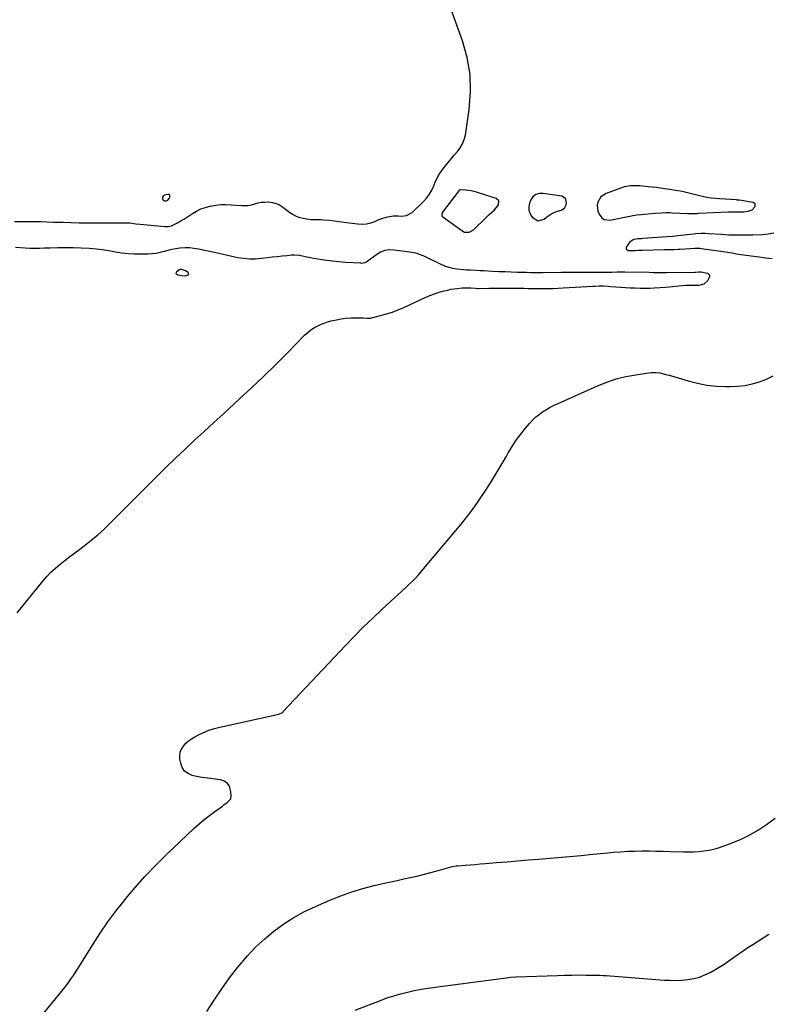
# Model space of a CAD drawing. Units: inches. Extents: x 1921077 to 1926449, y 405963 to 411338.
# Drawn here: x 1922084 to 1922646, y 407457 to 408196 of the extents above; entities that cross this region are included whole.
import ezdxf

# ---------------------------------------------------------------- set-up
doc = ezdxf.new("R2010")
doc.units = ezdxf.units.IN
doc.header["$MEASUREMENT"] = 0
for name, color, linetype in [('1', 7, 'Continuous'), ('7', 7, 'Continuous'), ('8', 7, 'Continuous')]:
    doc.layers.add(name, color=color, linetype=linetype)

msp = doc.modelspace()

# ---------------------------------------------------------------- linework, layer by layer
at = {"layer": '1', "color": 18}
for points in [[(1922080.4, 408044.66, 1648), (1922084.83, 408044.74, 1648), (1922089.27, 408044.71, 1648), (1922094.72, 408044.61, 1648), (1922099.67, 408044.5, 1648), (1922104.62, 408044.38, 1648), (1922109.56, 408044.24, 1648), (1922114.51, 408044.09, 1648), (1922116.75, 408044.01, 1648), (1922122.81, 408043.85, 1648), (1922128.88, 408043.73, 1648), (1922134.95, 408043.68, 1648), (1922141.01, 408043.68, 1648), (1922149.91, 408043.73, 1648), (1922152.91, 408043.74, 1648), (1922155.91, 408043.73, 1648), (1922158.9, 408043.69, 1648), (1922161.9, 408043.65, 1648), (1922166.77, 408043.53, 1648), (1922171.23, 408042.95, 1648), (1922174.59, 408042.53, 1648), (1922193.13, 408040.83, 1648), (1922193.96, 408040.79, 1648), (1922195.61, 408040.86, 1648), (1922198.03, 408041.4, 1648), (1922199.53, 408042.08, 1648), (1922202.89, 408043.9, 1648), (1922205.29, 408045.25, 1648), (1922207.65, 408046.64, 1648), (1922209.97, 408048.1, 1648), (1922212.27, 408049.6, 1648), (1922213.74, 408050.6, 1648), (1922216.84, 408052.44, 1648), (1922220.04, 408054.02, 1648), (1922223.41, 408055.21, 1648), (1922226.88, 408056.14, 1648), (1922231.17, 408056.85, 1648), (1922234.99, 408057.26, 1648), (1922238.84, 408057.34, 1648), (1922242.69, 408057.21, 1648), (1922250.51, 408056.62, 1648), (1922253.04, 408056.58, 1648), (1922255.54, 408056.74, 1648), (1922258.01, 408057.2, 1648), (1922260.45, 408057.85, 1648), (1922262.89, 408058.52, 1648), (1922265.36, 408059, 1648), (1922267.86, 408059.22, 1648), (1922270.39, 408059.25, 1648), (1922273.78, 408058.85, 1648), (1922276.44, 408058.17, 1648), (1922278.93, 408057.01, 1648), (1922281.31, 408055.55, 1648), (1922286.8, 408051.42, 1648), (1922289.15, 408049.91, 1648), (1922291.6, 408048.63, 1648), (1922294.2, 408047.71, 1648), (1922296.91, 408047.03, 1648), (1922299.4, 408046.58, 1648), (1922302.5, 408046.2, 1648), (1922307.19, 408046.19, 1648), (1922310.31, 408046.09, 1648), (1922311.87, 408045.97, 1648), (1922316.25, 408045.52, 1648), (1922320, 408045.12, 1648), (1922323.75, 408044.69, 1648), (1922327.49, 408044.23, 1648), (1922331.22, 408043.74, 1648), (1922337.85, 408042.84, 1648), (1922341.09, 408042.68, 1648), (1922344.27, 408042.87, 1648), (1922347.38, 408043.6, 1648), (1922350.43, 408044.69, 1648), (1922352.86, 408045.79, 1648), (1922356.52, 408047.21, 1648), (1922360.33, 408048.2, 1648), (1922364.35, 408048.76, 1648), (1922367.98, 408048.79, 1648), (1922370.35, 408048.71, 1648), (1922374.12, 408049.15, 1648), (1922378.45, 408051.47, 1648), (1922386.87, 408059.55, 1648), (1922389.3, 408062.21, 1648), (1922391.45, 408065.05, 1648), (1922393.2, 408068.15, 1648), (1922394.68, 408071.43, 1648), (1922396.09, 408074.77, 1648), (1922397.69, 408078.01, 1648), (1922399.57, 408081.09, 1648), (1922401.63, 408084.08, 1648), (1922403.2, 408086.15, 1648), (1922405.41, 408088.97, 1648), (1922407.67, 408091.74, 1648), (1922410.01, 408094.44, 1648), (1922412.41, 408097.1, 1648), (1922414.56, 408099.86, 1648), (1922416.33, 408102.8, 1648), (1922417.54, 408106.02, 1648), (1922418.38, 408109.41, 1648), (1922421.32, 408128.74, 1648), (1922422.3, 408141.84, 1648), (1922421.99, 408154.82, 1648), (1922419.74, 408167.6, 1648), (1922416.18, 408180.25, 1648), (1922410.97, 408194.55, 1648), (1922407.44, 408204.35, 1648)], [(1922618.57, 408051.95, 1648), (1922622.81, 408051.9, 1648), (1922627.06, 408051.97, 1648), (1922630.46, 408052.29, 1648), (1922633.31, 408053.39, 1648), (1922635.31, 408055.55, 1648), (1922635.55, 408056.02, 1648), (1922635.57, 408057.76, 1648), (1922635.02, 408058.36, 1648), (1922634.19, 408058.83, 1648), (1922625.5, 408060.49, 1648), (1922623.65, 408060.69, 1648), (1922622.26, 408060.74, 1648), (1922621.79, 408060.77, 1648), (1922609.04, 408061.53, 1648), (1922605.82, 408061.8, 1648), (1922602.62, 408062.17, 1648), (1922599.44, 408062.71, 1648), (1922596.28, 408063.34, 1648), (1922596.1, 408063.38, 1648), (1922593.04, 408064.08, 1648), (1922589.98, 408064.8, 1648), (1922586.93, 408065.55, 1648), (1922583.89, 408066.31, 1648), (1922580.83, 408067.02, 1648), (1922577.77, 408067.67, 1648), (1922574.68, 408068.22, 1648), (1922571.58, 408068.7, 1648), (1922567.77, 408069.22, 1648), (1922564.67, 408069.63, 1648), (1922561.57, 408070.02, 1648), (1922558.47, 408070.39, 1648), (1922555.36, 408070.74, 1648), (1922551.45, 408071.12, 1648), (1922549.14, 408071.29, 1648), (1922544.53, 408071.42, 1648), (1922542.24, 408071.3, 1648), (1922537.76, 408070.51, 1648), (1922535.56, 408069.84, 1648), (1922523.92, 408065.56, 1648), (1922521.84, 408064.44, 1648), (1922520.05, 408063.04, 1648), (1922517.65, 408059.1, 1648), (1922517.21, 408056.77, 1648), (1922517.72, 408052.27, 1648), (1922518.67, 408050.1, 1648), (1922520.78, 408047.43, 1648), (1922522.49, 408046.23, 1648), (1922526.74, 408045.64, 1648), (1922531.62, 408046.51, 1648), (1922536.46, 408047.55, 1648), (1922537.71, 408047.84, 1648), (1922540.76, 408048.49, 1648), (1922543.82, 408049.06, 1648), (1922546.91, 408049.5, 1648), (1922550, 408049.86, 1648), (1922560.59, 408050.87, 1648), (1922565.4, 408051.21, 1648), (1922568.6, 408051.32, 1648), (1922571.81, 408051.3, 1648), (1922573.42, 408051.24, 1648), (1922584.9, 408050.7, 1648), (1922585.94, 408050.66, 1648), (1922589.05, 408050.63, 1648), (1922592.16, 408050.72, 1648), (1922593.2, 408050.76, 1648), (1922615.74, 408051.86, 1648), (1922618.57, 408051.95, 1648)], [(1922196.69, 408064.48, 1646), (1922196.18, 408064.79, 1646), (1922195.45, 408064.92, 1646), (1922192.88, 408064.36, 1646), (1922192.19, 408064.03, 1646), (1922191.66, 408063.58, 1646), (1922191.37, 408062.95, 1646), (1922191.26, 408061.75, 1646), (1922191.41, 408061.18, 1646), (1922191.68, 408060.7, 1646), (1922192.65, 408060.11, 1646), (1922193.93, 408060.01, 1646), (1922195.27, 408060.64, 1646), (1922196.2, 408061.81, 1646), (1922196.84, 408063.17, 1646), (1922196.88, 408063.91, 1646), (1922196.69, 408064.48, 1646)], [(1922443.51, 408060.1, 1648), (1922441.51, 408061.98, 1648), (1922426.61, 408066.65, 1648), (1922422.66, 408067.64, 1648), (1922420.65, 408067.96, 1648), (1922418.62, 408068.19, 1648), (1922415.03, 408068.47, 1648), (1922414.33, 408068.37, 1648), (1922413.71, 408067.99, 1648), (1922413.54, 408067.82, 1648), (1922413.38, 408067.64, 1648), (1922401.23, 408051.55, 1648), (1922400.66, 408050.24, 1648), (1922400.79, 408048.86, 1648), (1922401.38, 408048.17, 1648), (1922415.73, 408037.77, 1648), (1922417.83, 408036.74, 1648), (1922421.32, 408036.67, 1648), (1922424.34, 408038.32, 1648), (1922433.86, 408047.66, 1648), (1922436.21, 408049.85, 1648), (1922439.85, 408053, 1648), (1922442.84, 408056.69, 1648), (1922443.25, 408057.37, 1648), (1922443.51, 408060.1, 1648)], [(1922482.38, 408050.16, 1648), (1922484.9, 408051.32, 1648), (1922487.53, 408052.26, 1648), (1922490.18, 408053.15, 1648), (1922492.66, 408054.68, 1648), (1922493.9, 408057.08, 1648), (1922494.21, 408058.52, 1648), (1922493.57, 408061.8, 1648), (1922490.74, 408063.56, 1648), (1922476.72, 408065.63, 1648), (1922473.87, 408065.64, 1648), (1922471.14, 408064.85, 1648), (1922468.9, 408063.24, 1648), (1922467.45, 408060.89, 1648), (1922466.5, 408058.32, 1648), (1922465.99, 408055.74, 1648), (1922465.98, 408053.22, 1648), (1922466.73, 408050.83, 1648), (1922467.98, 408048.5, 1648), (1922468.73, 408047.52, 1648), (1922472.83, 408045.17, 1648), (1922477.39, 408046.46, 1648), (1922480.09, 408048.61, 1648), (1922482.38, 408050.16, 1648)], [(1922082.27, 407751.17, 1648), (1922101.45, 407774.74, 1648), (1922104.48, 407778.22, 1648), (1922107.65, 407781.56, 1648), (1922111.03, 407784.69, 1648), (1922114.55, 407787.67, 1648), (1922118.19, 407790.53, 1648), (1922121.85, 407793.37, 1648), (1922125.54, 407796.17, 1648), (1922129.24, 407798.95, 1648), (1922132.4, 407801.29, 1648), (1922137.59, 407805.33, 1648), (1922142.66, 407809.53, 1648), (1922147.53, 407813.95, 1648), (1922152.28, 407818.51, 1648), (1922180.04, 407846.46, 1648), (1922186.98, 407853.38, 1648), (1922193.97, 407860.25, 1648), (1922201.03, 407867.06, 1648), (1922208.14, 407873.81, 1648), (1922215.29, 407880.52, 1648), (1922222.47, 407887.2, 1648), (1922229.68, 407893.84, 1648), (1922236.92, 407900.47, 1648), (1922249.02, 407911.49, 1648), (1922258.11, 407919.92, 1648), (1922267.1, 407928.44, 1648), (1922275.94, 407937.12, 1648), (1922284.69, 407945.9, 1648), (1922298.05, 407959.53, 1648), (1922300.13, 407961.46, 1648), (1922302.32, 407963.22, 1648), (1922304.68, 407964.76, 1648), (1922307.15, 407966.15, 1648), (1922309.74, 407967.33, 1648), (1922312.37, 407968.38, 1648), (1922315.07, 407969.25, 1648), (1922317.81, 407969.99, 1648), (1922321.73, 407970.91, 1648), (1922325.27, 407971.6, 1648), (1922328.83, 407972.12, 1648), (1922332.41, 407972.36, 1648), (1922336.02, 407972.43, 1648), (1922341.93, 407972.32, 1648), (1922344.58, 407972.1, 1648), (1922347.19, 407972.22, 1648), (1922354.82, 407974.1, 1648), (1922359.24, 407975.32, 1648), (1922363.61, 407976.71, 1648), (1922367.88, 407978.35, 1648), (1922372.1, 407980.15, 1648), (1922388.2, 407987.56, 1648), (1922391.67, 407989.04, 1648), (1922395.18, 407990.39, 1648), (1922398.77, 407991.54, 1648), (1922402.4, 407992.55, 1648), (1922405.13, 407993.23, 1648), (1922407.44, 407993.74, 1648), (1922412.11, 407994.46, 1648), (1922416.03, 407994.79, 1648), (1922419.2, 407994.89, 1648), (1922422.37, 407994.79, 1648), (1922425.98, 407994.55, 1648), (1922427.75, 407994.44, 1648), (1922428.2, 407994.44, 1648), (1922435.97, 407994.54, 1648), (1922440.3, 407994.58, 1648), (1922444.63, 407994.61, 1648), (1922448.96, 407994.6, 1648), (1922453.29, 407994.58, 1648), (1922462.34, 407994.5, 1648), (1922465.46, 407994.47, 1648), (1922468.59, 407994.44, 1648), (1922471.71, 407994.42, 1648), (1922476.32, 407994.38, 1648), (1922480.18, 407994.39, 1648), (1922484.05, 407994.45, 1648), (1922487.91, 407994.59, 1648), (1922491.77, 407994.78, 1648), (1922513.91, 407996.11, 1648), (1922515.54, 407996.19, 1648), (1922518.8, 407996.29, 1648), (1922522.06, 407996.28, 1648), (1922525.32, 407996.13, 1648), (1922527.43, 407995.96, 1648), (1922531.16, 407995.65, 1648), (1922534.89, 407995.39, 1648), (1922542.03, 407994.95, 1648), (1922545.75, 407994.76, 1648), (1922549.48, 407994.65, 1648), (1922553.2, 407994.64, 1648), (1922556.93, 407994.7, 1648), (1922559.94, 407994.79, 1648), (1922564.38, 407995, 1648), (1922568.8, 407995.36, 1648), (1922583.45, 407996.85, 1648), (1922584.19, 407996.91, 1648), (1922585.65, 407996.96, 1648), (1922588.6, 407996.91, 1648), (1922589.34, 407996.9, 1648), (1922593.68, 407996.83, 1648), (1922597.44, 407997.77, 1648), (1922600.23, 408000.46, 1648), (1922601.67, 408003.26, 1648), (1922601.66, 408003.96, 1648), (1922601.32, 408004.56, 1648), (1922599.9, 408005.51, 1648), (1922595.14, 408006.52, 1648), (1922593.46, 408006.49, 1648), (1922590.84, 408006.33, 1648), (1922590.23, 408006.32, 1648), (1922569.09, 408006.12, 1648), (1922565.87, 408006.11, 1648), (1922562.65, 408006.14, 1648), (1922559.43, 408006.19, 1648), (1922556.21, 408006.25, 1648), (1922538.04, 408006.59, 1648), (1922536.06, 408006.61, 1648), (1922532.1, 408006.58, 1648), (1922528.15, 408006.46, 1648), (1922524.19, 408006.37, 1648), (1922521.87, 408006.34, 1648), (1922517.57, 408006.31, 1648), (1922513.26, 408006.32, 1648), (1922508.47, 408006.35, 1648), (1922503.92, 408006.37, 1648), (1922499.37, 408006.37, 1648), (1922494.82, 408006.34, 1648), (1922490.28, 408006.3, 1648), (1922476.35, 408006.13, 1648), (1922473.33, 408006.11, 1648), (1922470.32, 408006.12, 1648), (1922467.3, 408006.17, 1648), (1922464.28, 408006.24, 1648), (1922457.51, 408006.44, 1648), (1922452.82, 408006.59, 1648), (1922448.13, 408006.77, 1648), (1922443.44, 408006.98, 1648), (1922438.75, 408007.21, 1648), (1922432.37, 408007.56, 1648), (1922429.37, 408007.72, 1648), (1922426.37, 408007.88, 1648), (1922422.08, 408008.06, 1648), (1922419.49, 408008.14, 1648), (1922416.92, 408008.33, 1648), (1922412.02, 408008.92, 1648), (1922408.97, 408009.46, 1648), (1922405.98, 408010.18, 1648), (1922403.08, 408011.19, 1648), (1922400.22, 408012.4, 1648), (1922388.06, 408018.24, 1648), (1922386.71, 408018.85, 1648), (1922383.95, 408019.93, 1648), (1922381.11, 408020.79, 1648), (1922378.21, 408021.41, 1648), (1922376.74, 408021.63, 1648), (1922364.64, 408023.13, 1648), (1922361.27, 408023.25, 1648), (1922357.94, 408022.78, 1648), (1922354.77, 408021.69, 1648), (1922351.9, 408019.96, 1648), (1922344.56, 408014.41, 1648), (1922344.05, 408014.08, 1648), (1922342.95, 408013.58, 1648), (1922340.53, 408013.23, 1648), (1922339.92, 408013.25, 1648), (1922328.2, 408013.97, 1648), (1922323.51, 408014.33, 1648), (1922318.84, 408014.79, 1648), (1922314.18, 408015.4, 1648), (1922309.53, 408016.11, 1648), (1922304.4, 408016.98, 1648), (1922302.33, 408017.35, 1648), (1922298.21, 408018.18, 1648), (1922294.11, 408019.02, 1648), (1922289.97, 408019.32, 1648), (1922287.88, 408019.24, 1648), (1922284.66, 408018.95, 1648), (1922280.96, 408018.6, 1648), (1922277.27, 408018.22, 1648), (1922273.58, 408017.8, 1648), (1922269.89, 408017.34, 1648), (1922265.42, 408016.76, 1648), (1922260.97, 408016.42, 1648), (1922256.54, 408016.37, 1648), (1922252.13, 408016.77, 1648), (1922247.73, 408017.48, 1648), (1922243.34, 408018.41, 1648), (1922238.95, 408019.35, 1648), (1922234.56, 408020.3, 1648), (1922230.17, 408021.26, 1648), (1922218.17, 408023.88, 1648), (1922214.87, 408024.44, 1648), (1922211.56, 408024.78, 1648), (1922208.23, 408024.8, 1648), (1922204.2, 408024.54, 1648), (1922201.21, 408024.13, 1648), (1922198.24, 408023.61, 1648), (1922195.31, 408022.91, 1648), (1922192.4, 408022.1, 1648), (1922189.49, 408021.33, 1648), (1922186.55, 408020.71, 1648), (1922183.57, 408020.35, 1648), (1922180.56, 408020.14, 1648), (1922175.26, 408020, 1648), (1922170.39, 408020.04, 1648), (1922165.54, 408020.31, 1648), (1922160.71, 408020.9, 1648), (1922155.91, 408021.72, 1648), (1922151.11, 408022.6, 1648), (1922146.29, 408023.34, 1648), (1922141.45, 408023.86, 1648), (1922136.58, 408024.24, 1648), (1922130.18, 408024.6, 1648), (1922124.39, 408024.83, 1648), (1922118.6, 408024.94, 1648), (1922112.81, 408024.89, 1648), (1922107.02, 408024.71, 1648), (1922102.7, 408024.51, 1648), (1922099.07, 408024.4, 1648), (1922095.44, 408024.38, 1648), (1922091.81, 408024.47, 1648), (1922088.18, 408024.64, 1648), (1922081.13, 408025.09, 1648)], [(1922210.96, 408005.31, 1646), (1922210.48, 408006.33, 1646), (1922208.51, 408007.63, 1646), (1922205.52, 408008.65, 1646), (1922204.15, 408008.54, 1646), (1922203.83, 408008.41, 1646), (1922201.66, 408006.61, 1646), (1922201.41, 408006.16, 1646), (1922201.35, 408005.73, 1646), (1922201.55, 408005.35, 1646), (1922201.92, 408005, 1646), (1922202.78, 408004.63, 1646), (1922204.23, 408004.26, 1646), (1922207.51, 408003.82, 1646), (1922209.39, 408004.07, 1646), (1922210.31, 408004.39, 1646), (1922210.96, 408005.31, 1646)]]:
    msp.add_polyline3d(points, dxfattribs=at)
at = {"layer": '7', "color": 18}
for points in [[(1922224.51, 407451.94, 1652), (1922229.96, 407460.53, 1652), (1922235.63, 407468.97, 1652), (1922241.61, 407477.19, 1652), (1922247.8, 407485.27, 1652), (1922249.14, 407486.96, 1652), (1922255.04, 407493.85, 1652), (1922261.24, 407500.44, 1652), (1922267.89, 407506.58, 1652), (1922274.84, 407512.42, 1652), (1922282.2, 407517.73, 1652), (1922289.79, 407522.63, 1652), (1922297.74, 407526.94, 1652), (1922305.92, 407530.86, 1652), (1922316.74, 407535.53, 1652), (1922324.9, 407538.79, 1652), (1922333.16, 407541.76, 1652), (1922341.57, 407544.27, 1652), (1922350.08, 407546.49, 1652), (1922357.54, 407548.22, 1652), (1922362.4, 407549.33, 1652), (1922367.26, 407550.41, 1652), (1922372.13, 407551.46, 1652), (1922377.01, 407552.49, 1652), (1922381.88, 407553.56, 1652), (1922386.72, 407554.71, 1652), (1922391.54, 407555.97, 1652), (1922396.34, 407557.3, 1652), (1922404.93, 407559.81, 1652), (1922405.86, 407560.07, 1652), (1922408.69, 407560.74, 1652), (1922411.56, 407561.2, 1652), (1922412.52, 407561.3, 1652), (1922418.18, 407561.78, 1652), (1922421.98, 407562.11, 1652), (1922425.78, 407562.43, 1652), (1922429.57, 407562.74, 1652), (1922433.37, 407563.06, 1652), (1922441.67, 407563.73, 1652), (1922449.62, 407564.38, 1652), (1922457.57, 407565.05, 1652), (1922465.51, 407565.72, 1652), (1922473.46, 407566.41, 1652), (1922487.61, 407567.64, 1652), (1922496.36, 407568.41, 1652), (1922505.11, 407569.19, 1652), (1922513.86, 407569.99, 1652), (1922522.61, 407570.81, 1652), (1922529.47, 407571.45, 1652), (1922534.79, 407571.88, 1652), (1922540.11, 407572.21, 1652), (1922545.44, 407572.39, 1652), (1922550.78, 407572.48, 1652), (1922556.11, 407572.46, 1652), (1922561.45, 407572.4, 1652), (1922566.79, 407572.28, 1652), (1922572.12, 407572.12, 1652), (1922582.23, 407571.76, 1652), (1922585.99, 407571.72, 1652), (1922589.75, 407571.81, 1652), (1922593.5, 407572.08, 1652), (1922597.24, 407572.48, 1652), (1922600.95, 407573.09, 1652), (1922604.62, 407573.86, 1652), (1922608.23, 407574.88, 1652), (1922611.79, 407576.07, 1652), (1922618.49, 407578.54, 1652), (1922625.24, 407581.35, 1652), (1922631.79, 407584.51, 1652), (1922638.07, 407588.2, 1652), (1922644.15, 407592.24, 1652), (1922650.69, 407596.98, 1652)], [(1922335.64, 407452.97, 1654), (1922354.61, 407460.39, 1654), (1922359.59, 407462.22, 1654), (1922364.62, 407463.89, 1654), (1922369.72, 407465.35, 1654), (1922374.86, 407466.65, 1654), (1922380.05, 407467.77, 1654), (1922385.26, 407468.79, 1654), (1922390.5, 407469.65, 1654), (1922395.75, 407470.42, 1654), (1922448.88, 407477.36, 1654), (1922452.53, 407477.77, 1654), (1922456.18, 407478.01, 1654), (1922487.38, 407479.14, 1654), (1922492.76, 407479.3, 1654), (1922498.15, 407479.41, 1654), (1922503.53, 407479.44, 1654), (1922508.92, 407479.43, 1654), (1922518.28, 407479.33, 1654), (1922518.98, 407479.32, 1654), (1922521.8, 407479.17, 1654), (1922523.92, 407479.01, 1654), (1922567.5, 407475.65, 1654), (1922571.94, 407475.44, 1654), (1922576.37, 407475.4, 1654), (1922580.8, 407475.63, 1654), (1922585.22, 407476.03, 1654), (1922589.56, 407476.81, 1654), (1922593.8, 407477.92, 1654), (1922597.88, 407479.5, 1654), (1922601.85, 407481.41, 1654), (1922604.9, 407483.1, 1654), (1922608.67, 407485.28, 1654), (1922612.36, 407487.57, 1654), (1922615.96, 407490.01, 1654), (1922619.49, 407492.55, 1654), (1922623.01, 407495.12, 1654), (1922626.56, 407497.64, 1654), (1922630.18, 407500.06, 1654), (1922633.83, 407502.42, 1654), (1922645.99, 407510.07, 1654)]]:
    msp.add_polyline3d(points, dxfattribs=at)
at = {"layer": '8', "color": 18}
for points in [[(1922648.37, 408016.63, 1650), (1922643.47, 408017.21, 1650), (1922638.57, 408017.84, 1650), (1922625.02, 408019.7, 1650), (1922621.67, 408020.2, 1650), (1922618.34, 408020.76, 1650), (1922615, 408021.34, 1650), (1922611.65, 408021.84, 1650), (1922595.42, 408024.14, 1650), (1922594.37, 408024.26, 1650), (1922592.24, 408024.36, 1650), (1922590.11, 408024.28, 1650), (1922586.91, 408024.09, 1650), (1922579.47, 408023.59, 1650), (1922578, 408023.51, 1650), (1922575.04, 408023.4, 1650), (1922572.09, 408023.37, 1650), (1922569.14, 408023.32, 1650), (1922567.66, 408023.29, 1650), (1922550.97, 408022.86, 1650), (1922548.3, 408022.76, 1650), (1922545.64, 408022.58, 1650), (1922542.98, 408022.52, 1650), (1922540.4, 408022.73, 1650), (1922539.14, 408023.68, 1650), (1922539.27, 408025.25, 1650), (1922542.19, 408029.62, 1650), (1922542.57, 408030.08, 1650), (1922544.61, 408031.28, 1650), (1922548.25, 408031.78, 1650), (1922550.29, 408031.94, 1650), (1922551.31, 408032.02, 1650), (1922569.63, 408033.39, 1650), (1922573.63, 408033.7, 1650), (1922577.64, 408034.08, 1650), (1922589.53, 408035.37, 1650), (1922590.96, 408035.51, 1650), (1922595.28, 408035.79, 1650), (1922598.16, 408035.82, 1650), (1922601.04, 408035.69, 1650), (1922610.08, 408035.04, 1650), (1922616.03, 408034.71, 1650), (1922622, 408034.52, 1650), (1922627.96, 408034.52, 1650), (1922633.92, 408034.67, 1650), (1922641.19, 408034.96, 1650), (1922645.47, 408035.4, 1650), (1922649.66, 408036.19, 1650)], [(1922085.22, 407430.12, 1650), (1922115.63, 407467.1, 1650), (1922117.96, 407470.02, 1650), (1922120.23, 407472.99, 1650), (1922122.4, 407476.03, 1650), (1922124.51, 407479.12, 1650), (1922126.56, 407482.25, 1650), (1922128.58, 407485.39, 1650), (1922130.58, 407488.56, 1650), (1922132.56, 407491.73, 1650), (1922139.18, 407502.47, 1650), (1922144.62, 407510.91, 1650), (1922150.26, 407519.2, 1650), (1922156.23, 407527.26, 1650), (1922162.4, 407535.18, 1650), (1922163.65, 407536.73, 1650), (1922170.77, 407545.15, 1650), (1922178.1, 407553.39, 1650), (1922185.75, 407561.32, 1650), (1922193.61, 407569.07, 1650), (1922215.12, 407589.45, 1650), (1922218.8, 407592.79, 1650), (1922222.56, 407596.02, 1650), (1922226.46, 407599.08, 1650), (1922230.44, 407602.05, 1650), (1922236.15, 407606.1, 1650), (1922237.35, 407606.96, 1650), (1922239.71, 407608.7, 1650), (1922242.49, 407611.68, 1650), (1922242.85, 407614.29, 1650), (1922242.37, 407618.14, 1650), (1922241.38, 407620.96, 1650), (1922239.87, 407623.26, 1650), (1922237.58, 407624.77, 1650), (1922234.76, 407625.77, 1650), (1922225.18, 407626.98, 1650), (1922220.99, 407627.61, 1650), (1922216.84, 407628.42, 1650), (1922213.59, 407629.14, 1650), (1922210.45, 407630.48, 1650), (1922207.86, 407632.35, 1650), (1922206.1, 407635.02, 1650), (1922204.89, 407638.21, 1650), (1922204.34, 407641.33, 1650), (1922204.23, 407643.99, 1650), (1922204.55, 407646.54, 1650), (1922205.52, 407648.91, 1650), (1922206.92, 407651.18, 1650), (1922208.81, 407653.21, 1650), (1922210.84, 407655.07, 1650), (1922213.08, 407656.67, 1650), (1922215.46, 407658.09, 1650), (1922218.17, 407659.5, 1650), (1922222.08, 407661.34, 1650), (1922226.06, 407662.97, 1650), (1922230.15, 407664.28, 1650), (1922234.33, 407665.37, 1650), (1922278.45, 407675.13, 1650), (1922278.93, 407675.26, 1650), (1922280.71, 407676.07, 1650), (1922281.49, 407676.67, 1650), (1922281.84, 407677.01, 1650), (1922328.16, 407726.32, 1650), (1922334.94, 407733.37, 1650), (1922341.82, 407740.32, 1650), (1922348.86, 407747.11, 1650), (1922356, 407753.8, 1650), (1922365.05, 407762.08, 1650), (1922367.74, 407764.55, 1650), (1922370.43, 407767.02, 1650), (1922373.11, 407769.49, 1650), (1922375.79, 407771.97, 1650), (1922378.42, 407774.5, 1650), (1922380.98, 407777.09, 1650), (1922383.44, 407779.78, 1650), (1922385.83, 407782.53, 1650), (1922415.1, 407817.62, 1650), (1922419.92, 407823.63, 1650), (1922424.59, 407829.75, 1650), (1922429.03, 407836.03, 1650), (1922433.32, 407842.43, 1650), (1922433.72, 407843.06, 1650), (1922437.64, 407849.26, 1650), (1922441.49, 407855.5, 1650), (1922445.23, 407861.81, 1650), (1922448.89, 407868.17, 1650), (1922450.53, 407871.07, 1650), (1922453.46, 407875.91, 1650), (1922456.55, 407880.63, 1650), (1922459.91, 407885.18, 1650), (1922463.44, 407889.6, 1650), (1922466.49, 407893.22, 1650), (1922468.72, 407895.63, 1650), (1922471.07, 407897.9, 1650), (1922473.62, 407899.95, 1650), (1922476.29, 407901.86, 1650), (1922479.1, 407903.59, 1650), (1922481.95, 407905.23, 1650), (1922484.88, 407906.73, 1650), (1922487.86, 407908.15, 1650), (1922517.42, 407921.39, 1650), (1922524.39, 407924.16, 1650), (1922531.47, 407926.53, 1650), (1922538.73, 407928.28, 1650), (1922546.1, 407929.64, 1650), (1922557.59, 407931.24, 1650), (1922561.01, 407931.42, 1650), (1922564.42, 407930.99, 1650), (1922567.79, 407930.2, 1650), (1922571.13, 407929.27, 1650), (1922585.44, 407925.02, 1650), (1922592.41, 407923.26, 1650), (1922599.45, 407921.9, 1650), (1922606.57, 407921.14, 1650), (1922613.75, 407920.77, 1650), (1922616.85, 407920.75, 1650), (1922622.48, 407920.99, 1650), (1922628.05, 407921.6, 1650), (1922633.53, 407922.78, 1650), (1922638.95, 407924.33, 1650), (1922644.16, 407926.46, 1650), (1922649.16, 407928.95, 1650)]]:
    msp.add_polyline3d(points, dxfattribs=at)

doc.saveas('drawing.dxf')
